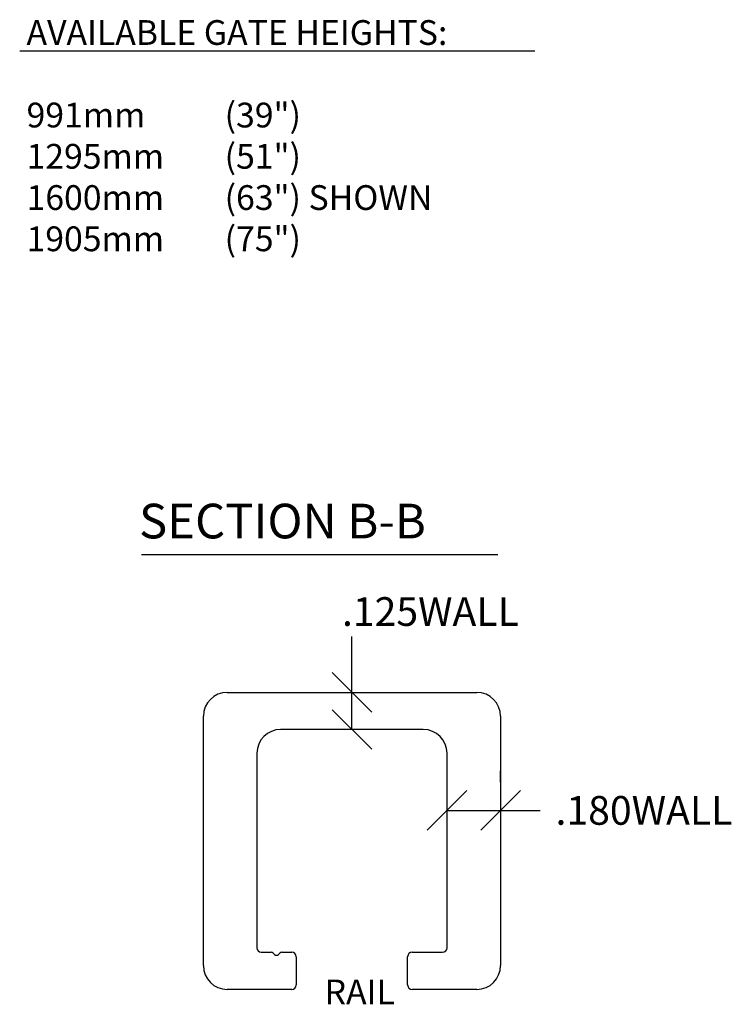
# Model space of a CAD drawing. Extents: x 6762 to 6945, y 3162 to 3398.
# Drawn here: x 6841 to 6877, y 3220 to 3270 of the extents above; entities that cross this region are included whole.
import ezdxf

# ---------------------------------------------------------------- set-up
doc = ezdxf.new("R2010")
doc.units = 0
doc.header["$MEASUREMENT"] = 0
doc.layers.get('0').update_dxf_attribs({"linetype": 'CONTINUOUS'})
doc.layers.add('BUILDING', color=1, linetype='CONTINUOUS')
doc.styles.get("Standard").update_dxf_attribs({"font": 'SIMPLEX'})

# ---------------------------------------------------------------- blocks, each defined once
blk = doc.blocks.new('_Oblique')
at = {"color": 0, "linetype": 'ByBlock', "lineweight": -2}
blk.add_line((-0.5, -0.5), (0.5, 0.5), dxfattribs=at)

msp = doc.modelspace()

# ---------------------------------------------------------------- linework, layer by layer
at = {"color": 1, "linetype": 'Continuous'}
msp.add_line((6867.129, 3268.408), (6841.12, 3268.408), dxfattribs=at)
at = {"color": 2}
for p, q in [((6857.893, 3236.843), (6857.893, 3238.843)), ((6857.893, 3234.143), (6857.893, 3236.843)), ((6862.693, 3231.484), (6862.693, 3232.058)), ((6865.393, 3231.484), (6865.393, 3232.058)), ((6862.693, 3230.058), (6865.393, 3230.058)), ((6865.393, 3230.058), (6867.393, 3230.058))]:
    msp.add_line(p, q, dxfattribs=at)
at = {"color": 1}
for p, q in [((6851.593, 3236.018), (6864.193, 3236.018)), ((6850.393, 3222.218), (6850.393, 3234.818)), ((6865.393, 3234.818), (6865.393, 3222.218)), ((6857.893, 3234.143), (6854.293, 3234.143)), ((6861.493, 3234.143), (6857.893, 3234.143)), ((6853.093, 3232.943), (6853.093, 3223.118)), ((6862.693, 3223.118), (6862.693, 3232.943)), ((6853.318, 3222.893), (6853.812, 3222.893)), ((6853.918, 3222.849), (6853.98, 3222.787)), ((6854.193, 3222.787), (6854.255, 3222.849)), ((6854.361, 3222.893), (6854.855, 3222.893)), ((6860.93, 3222.893), (6862.468, 3222.893)), ((6855.08, 3222.668), (6855.08, 3221.243)), ((6860.705, 3221.243), (6860.705, 3222.668)), ((6854.855, 3221.018), (6851.593, 3221.018)), ((6864.193, 3221.018), (6860.93, 3221.018))]:
    msp.add_line(p, q, dxfattribs=at)
for centre, radius, start, end in [((6851.593, 3234.818), 1.2, 90, 180), ((6864.193, 3234.818), 1.2, 0, 90), ((6854.293, 3232.943), 1.2, 90, 180), ((6861.493, 3232.943), 1.2, 0, 90), ((6853.318, 3223.118), 0.225, 180, 270), ((6853.812, 3222.743), 0.15, 45, 90), ((6854.086, 3222.893), 0.15, 225, 315), ((6854.361, 3222.743), 0.15, 90, 135), ((6854.855, 3222.668), 0.225, 0, 90), ((6860.93, 3222.668), 0.225, 90, 180), ((6862.468, 3223.118), 0.225, 270, 0), ((6851.593, 3222.218), 1.2, 180, 270), ((6864.193, 3222.218), 1.2, 270, 0), ((6854.855, 3221.243), 0.225, 270, 0), ((6860.93, 3221.243), 0.225, 180, 270)]:
    msp.add_arc(centre, radius, start, end, dxfattribs=at)
at = {"layer": 'BUILDING', "color": 1, "linetype": 'Continuous'}
msp.add_lwpolyline([(6847.27, 3242.981), (6865.253, 3242.981)], dxfattribs=at)

# ---------------------------------------------------------------- block references
at = {"color": 2, "xscale": 2, "yscale": 2, "zscale": 2}
for p, rotation in [((6857.893, 3236.018), 90), ((6857.893, 3234.143), 270), ((6862.693, 3230.058), 180)]:
    msp.add_blockref('_Oblique', p, dxfattribs=dict(at, rotation=rotation))
msp.add_blockref('_Oblique', (6865.393, 3230.058), dxfattribs=at)

# ---------------------------------------------------------------- texts
at = {"color": 2, "linetype": 'Continuous', "char_height": 1.25, "attachment_point": 1}
for s, insert in [('AVAILABLE GATE HEIGHTS:\\P\\P991mm ^I(39")\\P1295mm^I(51")\\P1600mm^I(63") SHOWN\\P1905mm^I(75")^I^I^I\\P^I^I^I^I^I^I^I', (6841.466, 3269.968)), ('\\A1;\\pxi-3,l4,t4;RAIL^I^I', (6855.263, 3221.515))]:
    msp.add_mtext_dynamic_manual_height_columns(s, width=143.93454, gutter_width=1, heights=[0], dxfattribs=dict(at, insert=insert))
at = {"color": 2, "char_height": 1.45, "attachment_point": 5}
for s, insert in [('\\A1;.125WALL', (6861.854, 3240.1)), ('\\A1;.180WALL', (6872.635, 3230.058))]:
    msp.add_mtext(s, dxfattribs=dict(at, insert=insert))
at = {"layer": 'BUILDING', "color": 2}
msp.add_text('SECTION B-B', height=1.75, dxfattribs=at).set_placement((6847.144, 3243.795))

doc.saveas('drawing.dxf')
